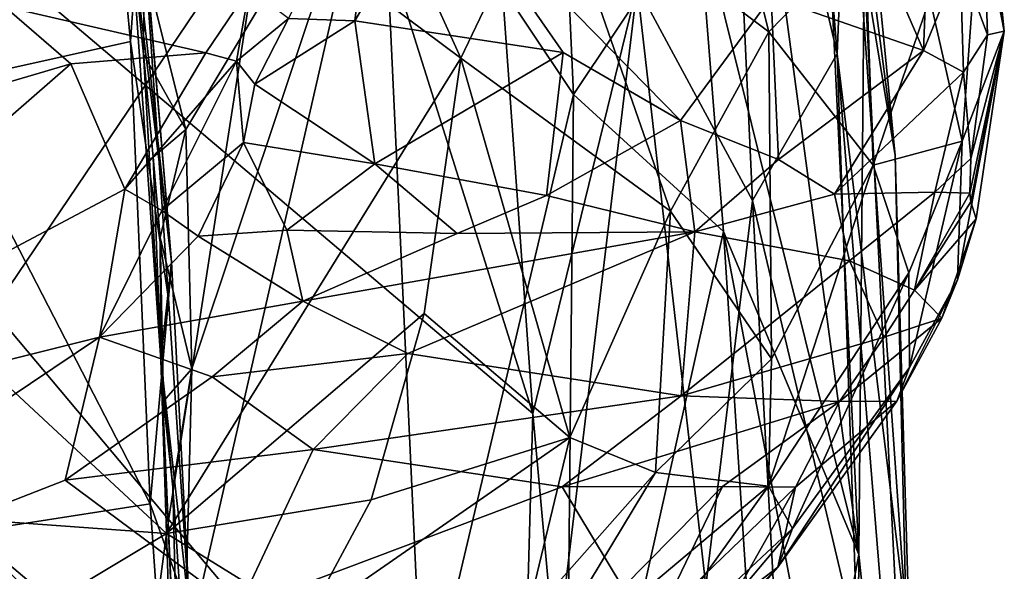
# Model space of a CAD drawing. Units: metres. Extents: x 23.8 to 31.1, y -6.6 to 3.4.
# Drawn here: x 30.6 to 31.1, y -2.1 to -1.9 of the extents above; entities that cross this region are included whole.
import ezdxf

# ---------------------------------------------------------------- set-up
doc = ezdxf.new("R2010")
doc.units = ezdxf.units.M

msp = doc.modelspace()

# ---------------------------------------------------------------- linework, layer by layer
at = {"layer": '1'}
for points in [[(29.25445, -2.76385, -1.50923), (30.16665, -1.43543, -1.51799), (30.82941, -3.31158, -1.48367)], [(30.82941, -3.31158, -1.48367), (30.16665, -1.43543, -1.51799), (30.83453, -2.98909, -1.49099)], [(30.87928, -2.69037, -1.49254), (30.83453, -2.98909, -1.49099), (30.16665, -1.43543, -1.51799)], [(30.87928, -2.69037, -1.49254), (30.16665, -1.43543, -1.51799), (30.87398, -2.27888, -1.49847)], [(30.16665, -1.43543, -1.51799), (30.88065, -2.04046, -1.4999), (30.87398, -2.27888, -1.49847)], [(30.16665, -1.43543, -1.51799), (30.78771, -1.74493, -1.50411), (30.88065, -2.04046, -1.4999)], [(30.67222, -1.582, -0.3895), (30.69295, -1.70017, -0.257), (30.7159, -1.97139, -0.26807)], [(30.69742, -1.82116, -0.4633), (30.67222, -1.582, -0.3895), (30.7159, -1.97139, -0.26807)], [(31.01948, -1.87642, -1.23453), (30.96751, -1.65309, -1.34064), (30.9959, -1.58715, -1.2134)], [(31.01948, -1.87642, -1.23453), (30.9959, -1.58715, -1.2134), (31.02435, -1.75774, -1.14824)], [(31.02435, -1.75774, -1.14824), (31.01503, -1.60813, -1.05089), (31.04582, -1.92278, -1.04111)], [(31.01503, -1.60813, -1.05089), (31.03178, -1.8367, -0.92601), (31.04582, -1.92278, -1.04111)], [(31.00691, -1.64209, -0.88485), (30.97659, -1.71278, -0.75416), (31.02936, -2.1049, -0.82385)], [(31.00691, -1.64209, -0.88485), (31.02936, -2.1049, -0.82385), (31.03178, -1.8367, -0.92601)], [(30.58112, -1.65178, -0.12595), (30.60779, -1.89078, -0.12674), (30.68389, -1.7296, -0.20656)], [(30.88847, -1.65595, -0.62283), (30.81107, -1.76285, -0.53976), (30.89924, -1.89507, -0.60572)], [(30.88847, -1.65595, -0.62283), (30.89924, -1.89507, -0.60572), (30.95598, -1.81005, -0.69348)], [(30.92819, -1.84569, -1.44438), (30.96751, -1.65309, -1.34064), (30.9809, -1.94335, -1.3667)], [(30.9809, -1.94335, -1.3667), (30.96751, -1.65309, -1.34064), (31.01948, -1.87642, -1.23453)], [(30.62282, -2.0109, 0.38742), (30.44975, -1.69404, 0.37937), (30.75776, -1.81104, 0.387)], [(30.7159, -1.97139, -0.26807), (30.69295, -1.70017, -0.257), (30.702, -1.8044, -0.22645)], [(30.95598, -1.81005, -0.69348), (31.02936, -2.1049, -0.82385), (30.97659, -1.71278, -0.75416)], [(30.60779, -1.89078, -0.12674), (30.6972, -1.87081, -0.20548), (30.68389, -1.7296, -0.20656)], [(30.702, -1.8044, -0.22645), (30.68389, -1.7296, -0.20656), (30.6972, -1.87081, -0.20548)], [(30.75776, -1.81104, 0.387), (30.78286, -1.73498, 0.39612), (30.84779, -1.8784, 0.40167)], [(30.84779, -1.8784, 0.40167), (30.78286, -1.73498, 0.39612), (30.88922, -1.79187, 0.42959)], [(30.88922, -1.79187, 0.42959), (30.95689, -1.74161, 0.4858), (30.98828, -1.86647, 0.48228)], [(30.98828, -1.86647, 0.48228), (30.95689, -1.74161, 0.4858), (31.03204, -1.82143, 0.54096)], [(30.88065, -2.04046, -1.4999), (30.78771, -1.74493, -1.50411), (30.86729, -1.85421, -1.50248)], [(31.01948, -1.87642, -1.23453), (31.02435, -1.75774, -1.14824), (31.05095, -2.13404, -1.11765)], [(31.02435, -1.75774, -1.14824), (31.04582, -1.92278, -1.04111), (31.05095, -2.13404, -1.11765)], [(31.08465, -1.75882, 0.95474), (31.07557, -1.83426, 1.06138), (31.08794, -1.86786, 1.00718)], [(31.0843, -1.80837, 0.69804), (31.08465, -1.75882, 0.95474), (31.09564, -1.86615, 0.77076)], [(31.09564, -1.86615, 0.77076), (31.08465, -1.75882, 0.95474), (31.08794, -1.86786, 1.00718)], [(30.70342, -1.83512, -0.47979), (30.7225, -1.91098, -0.48799), (30.81107, -1.76285, -0.53976)], [(30.72523, -2.02009, -0.48456), (30.72191, -2.15314, -0.47512), (30.81107, -1.76285, -0.53976)], [(30.81107, -1.76285, -0.53976), (30.72191, -2.15314, -0.47512), (30.83073, -2.18475, -0.53067)], [(30.7225, -1.91098, -0.48799), (30.72523, -2.02009, -0.48456), (30.81107, -1.76285, -0.53976)], [(30.81107, -1.76285, -0.53976), (30.83073, -2.18475, -0.53067), (30.89924, -1.89507, -0.60572)], [(30.80983, -1.77844, 1.15004), (30.76925, -1.86034, 1.16637), (30.79959, -1.86146, 1.15237)], [(30.80983, -1.77844, 1.15004), (30.79959, -1.86146, 1.15237), (30.83832, -1.79485, 1.14284)], [(30.79959, -1.86146, 1.15237), (30.89455, -1.87581, 1.13461), (30.83832, -1.79485, 1.14284)], [(30.83832, -1.79485, 1.14284), (30.89455, -1.87581, 1.13461), (30.94803, -1.90688, 1.12483)], [(30.83832, -1.79485, 1.14284), (30.94803, -1.90688, 1.12483), (30.98941, -1.85058, 1.11645)], [(30.84779, -1.8784, 0.40167), (30.88922, -1.79187, 0.42959), (30.9434, -1.94825, 0.44987)], [(30.9434, -1.94825, 0.44987), (30.88922, -1.79187, 0.42959), (30.98828, -1.86647, 0.48228)], [(30.6972, -1.87081, -0.20548), (30.71458, -1.98828, -0.22131), (30.702, -1.8044, -0.22645)], [(30.702, -1.8044, -0.22645), (30.71458, -1.98828, -0.22131), (30.7159, -1.97139, -0.26807)], [(31.07646, -1.91633, 0.6368), (31.06171, -1.85115, 0.58882), (31.0843, -1.80837, 0.69804)], [(31.09564, -1.86615, 0.77076), (31.07646, -1.91633, 0.6368), (31.0843, -1.80837, 0.69804)], [(30.62282, -2.0109, 0.38742), (30.75776, -1.81104, 0.387), (30.71364, -2.09525, 0.38994)], [(30.71364, -2.09525, 0.38994), (30.75776, -1.81104, 0.387), (30.84779, -1.8784, 0.40167)], [(30.95598, -1.81005, -0.69348), (30.89924, -1.89507, -0.60572), (30.9676, -1.95756, -0.69224)], [(30.95598, -1.81005, -0.69348), (30.9676, -1.95756, -0.69224), (31.02936, -2.1049, -0.82385)], [(31.06107, -1.81596, 1.07817), (31.03994, -1.83143, 1.09606), (31.05882, -1.875, 1.07705)], [(31.06107, -1.81596, 1.07817), (31.05882, -1.875, 1.07705), (31.07557, -1.83426, 1.06138)], [(30.70342, -1.83512, -0.47979), (30.69742, -1.82116, -0.4633), (30.70315, -1.87668, -0.47344)], [(30.70315, -1.87668, -0.47344), (30.69742, -1.82116, -0.4633), (30.71108, -2.01601, -0.39868)], [(30.69742, -1.82116, -0.4633), (30.7159, -1.97139, -0.26807), (30.71108, -2.01601, -0.39868)], [(31.03589, -1.92726, 0.53789), (30.98828, -1.86647, 0.48228), (31.03204, -1.82143, 0.54096)], [(31.03589, -1.92726, 0.53789), (31.03204, -1.82143, 0.54096), (31.06171, -1.85115, 0.58882)], [(31.03994, -1.83143, 1.09606), (30.98941, -1.85058, 1.11645), (31.05882, -1.875, 1.07705)], [(30.70342, -1.83512, -0.47979), (30.70315, -1.87668, -0.47344), (30.7225, -1.91098, -0.48799)], [(31.07557, -1.83426, 1.06138), (31.05882, -1.875, 1.07705), (31.07697, -1.88485, 1.04119)], [(31.07557, -1.83426, 1.06138), (31.07697, -1.88485, 1.04119), (31.08794, -1.86786, 1.00718)], [(31.03178, -1.8367, -0.92601), (31.02936, -2.1049, -0.82385), (31.05998, -2.39936, -0.96957)], [(31.03178, -1.8367, -0.92601), (31.05998, -2.39936, -0.96957), (31.04582, -1.92278, -1.04111)], [(30.63977, -1.85491, 1.35884), (30.73164, -1.87608, 1.23201), (30.75135, -1.84675, 1.22152)], [(30.75135, -1.84675, 1.22152), (30.73164, -1.87608, 1.23201), (30.74562, -1.87979, 1.184)], [(30.74562, -1.87979, 1.184), (30.76925, -1.86034, 1.16637), (30.75135, -1.84675, 1.22152)], [(30.92819, -1.84569, -1.44438), (30.88065, -2.04046, -1.4999), (30.86729, -1.85421, -1.50248)], [(30.88065, -2.04046, -1.4999), (30.92819, -1.84569, -1.44438), (30.89112, -2.15574, -1.49533)], [(30.95957, -2.11916, -1.41886), (30.89112, -2.15574, -1.49533), (30.92819, -1.84569, -1.44438)], [(30.95957, -2.11916, -1.41886), (30.92819, -1.84569, -1.44438), (30.9809, -1.94335, -1.3667)], [(30.94803, -1.90688, 1.12483), (30.99263, -1.9246, 1.09153), (30.98941, -1.85058, 1.11645)], [(30.98941, -1.85058, 1.11645), (30.99263, -1.9246, 1.09153), (31.05882, -1.875, 1.07705)], [(31.03589, -1.92726, 0.53789), (31.06171, -1.85115, 0.58882), (31.07646, -1.91633, 0.6368)], [(30.63977, -1.85491, 1.35884), (30.59813, -1.90224, 1.36723), (30.66997, -1.88106, 1.30154)], [(30.63977, -1.85491, 1.35884), (30.66997, -1.88106, 1.30154), (30.73164, -1.87608, 1.23201)], [(30.74562, -1.87979, 1.184), (30.75393, -1.89031, 1.16595), (30.76925, -1.86034, 1.16637)], [(30.76925, -1.86034, 1.16637), (30.75393, -1.89031, 1.16595), (30.79959, -1.86146, 1.15237)], [(30.75393, -1.89031, 1.16595), (30.80871, -1.9267, 1.14308), (30.79959, -1.86146, 1.15237)], [(30.79959, -1.86146, 1.15237), (30.80871, -1.9267, 1.14308), (30.89455, -1.87581, 1.13461)], [(30.9434, -1.94825, 0.44987), (30.98828, -1.86647, 0.48228), (30.98952, -2.01554, 0.50361)], [(30.98952, -2.01554, 0.50361), (30.98828, -1.86647, 0.48228), (31.03589, -1.92726, 0.53789)], [(31.07432, -1.9795, 0.69789), (31.07646, -1.91633, 0.6368), (31.09564, -1.86615, 0.77076)], [(31.08284, -1.95176, 0.80362), (31.07432, -1.9795, 0.69789), (31.09564, -1.86615, 0.77076)], [(31.08, -1.93996, 0.92503), (31.08038, -1.94394, 0.86853), (31.09564, -1.86615, 0.77076)], [(31.08045, -1.9242, 0.98313), (31.08, -1.93996, 0.92503), (31.09564, -1.86615, 0.77076)], [(31.08038, -1.94394, 0.86853), (31.08284, -1.95176, 0.80362), (31.09564, -1.86615, 0.77076)], [(31.08045, -1.9242, 0.98313), (31.09564, -1.86615, 0.77076), (31.08794, -1.86786, 1.00718)], [(30.60779, -1.89078, -0.12674), (30.70622, -2.08166, -0.19833), (30.6972, -1.87081, -0.20548)], [(30.6972, -1.87081, -0.20548), (30.70622, -2.08166, -0.19833), (30.71458, -1.98828, -0.22131)], [(31.07697, -1.88485, 1.04119), (31.08045, -1.9242, 0.98313), (31.08794, -1.86786, 1.00718)], [(30.66997, -1.88106, 1.30154), (30.69467, -1.93814, 1.19009), (30.73164, -1.87608, 1.23201)], [(30.73164, -1.87608, 1.23201), (30.69467, -1.93814, 1.19009), (30.74562, -1.87979, 1.184)], [(30.80871, -1.9267, 1.14308), (30.88694, -1.94102, 1.11867), (30.89455, -1.87581, 1.13461)], [(30.88694, -1.94102, 1.11867), (30.94803, -1.90688, 1.12483), (30.89455, -1.87581, 1.13461)], [(31.02876, -2.14568, -1.2509), (30.9809, -1.94335, -1.3667), (31.01948, -1.87642, -1.23453)], [(30.99263, -1.9246, 1.09153), (31.01819, -1.94049, 1.05324), (31.05882, -1.875, 1.07705)], [(31.05882, -1.875, 1.07705), (31.01819, -1.94049, 1.05324), (31.07697, -1.88485, 1.04119)], [(31.02876, -2.14568, -1.2509), (31.01948, -1.87642, -1.23453), (31.05589, -2.32349, -1.11784)], [(31.05589, -2.32349, -1.11784), (31.01948, -1.87642, -1.23453), (31.05095, -2.13404, -1.11765)], [(30.74562, -1.87979, 1.184), (30.69467, -1.93814, 1.19009), (30.71155, -1.94797, 1.16016)], [(30.71108, -2.01601, -0.39868), (30.70757, -1.92361, -0.47422), (30.70315, -1.87668, -0.47344)], [(30.70315, -1.87668, -0.47344), (30.70757, -1.92361, -0.47422), (30.7225, -1.91098, -0.48799)], [(30.71155, -1.94797, 1.16016), (30.74882, -1.91693, 1.15838), (30.74562, -1.87979, 1.184)], [(30.71364, -2.09525, 0.38994), (30.84779, -1.8784, 0.40167), (30.83113, -1.99498, 0.40169)], [(30.74562, -1.87979, 1.184), (30.74882, -1.91693, 1.15838), (30.75393, -1.89031, 1.16595)], [(30.8975, -2.05145, 0.44076), (30.83113, -1.99498, 0.40169), (30.84779, -1.8784, 0.40167)], [(30.8975, -2.05145, 0.44076), (30.84779, -1.8784, 0.40167), (30.9434, -1.94825, 0.44987)], [(30.59813, -1.90224, 1.36723), (30.46449, -2.06044, 1.26942), (30.66997, -1.88106, 1.30154)], [(30.66997, -1.88106, 1.30154), (30.46449, -2.06044, 1.26942), (30.69467, -1.93814, 1.19009)], [(31.01819, -1.94049, 1.05324), (31.06394, -1.9396, 1.00336), (31.07697, -1.88485, 1.04119)], [(31.07697, -1.88485, 1.04119), (31.06394, -1.9396, 1.00336), (31.08045, -1.9242, 0.98313)], [(30.60779, -1.89078, -0.12674), (30.62421, -2.09445, -0.12872), (30.70622, -2.08166, -0.19833)], [(30.74882, -1.91693, 1.15838), (30.80871, -1.9267, 1.14308), (30.75393, -1.89031, 1.16595)], [(30.89924, -1.89507, -0.60572), (30.83073, -2.18475, -0.53067), (30.8954, -2.28127, -0.57364)], [(30.89924, -1.89507, -0.60572), (30.8954, -2.28127, -0.57364), (30.9676, -1.95756, -0.69224)], [(30.88694, -1.94102, 1.11867), (30.95456, -1.95772, 1.07131), (30.94803, -1.90688, 1.12483)], [(30.94803, -1.90688, 1.12483), (30.95456, -1.95772, 1.07131), (30.99263, -1.9246, 1.09153)], [(30.70757, -1.92361, -0.47422), (30.71084, -1.96025, -0.47594), (30.7225, -1.91098, -0.48799)], [(30.7225, -1.91098, -0.48799), (30.71084, -1.96025, -0.47594), (30.72523, -2.02009, -0.48456)], [(31.05213, -1.97636, 0.59442), (31.03589, -1.92726, 0.53789), (31.07646, -1.91633, 0.6368)], [(31.05249, -2.01957, 0.64519), (31.05213, -1.97636, 0.59442), (31.07646, -1.91633, 0.6368)], [(31.05249, -2.01957, 0.64519), (31.07646, -1.91633, 0.6368), (31.07432, -1.9795, 0.69789)], [(30.71155, -1.94797, 1.16016), (30.72807, -1.95969, 1.1393), (30.74882, -1.91693, 1.15838)], [(30.72807, -1.95969, 1.1393), (30.76845, -1.95684, 1.12869), (30.74882, -1.91693, 1.15838)], [(30.74882, -1.91693, 1.15838), (30.76845, -1.95684, 1.12869), (30.80871, -1.9267, 1.14308)], [(30.70757, -1.92361, -0.47422), (30.71108, -2.01601, -0.39868), (30.71084, -1.96025, -0.47594)], [(30.99263, -1.9246, 1.09153), (30.95456, -1.95772, 1.07131), (31.01819, -1.94049, 1.05324)], [(31.05095, -2.13404, -1.11765), (31.04582, -1.92278, -1.04111), (31.05998, -2.39936, -0.96957)], [(31.08045, -1.9242, 0.98313), (31.06394, -1.9396, 1.00336), (31.08, -1.93996, 0.92503)], [(30.80871, -1.9267, 1.14308), (30.76845, -1.95684, 1.12869), (30.84621, -1.9585, 1.11226)], [(30.80871, -1.9267, 1.14308), (30.84621, -1.9585, 1.11226), (30.88694, -1.94102, 1.11867)], [(30.98809, -2.07366, 0.53418), (30.98952, -2.01554, 0.50361), (31.03589, -1.92726, 0.53789)], [(30.98809, -2.07366, 0.53418), (31.03589, -1.92726, 0.53789), (31.05213, -1.97636, 0.59442)], [(30.46449, -2.06044, 1.26942), (30.68311, -2.00575, 1.10718), (30.69467, -1.93814, 1.19009)], [(30.69467, -1.93814, 1.19009), (30.68311, -2.00575, 1.10718), (30.71155, -1.94797, 1.16016)], [(30.88694, -1.94102, 1.11867), (30.84621, -1.9585, 1.11226), (30.95456, -1.95772, 1.07131)], [(30.95456, -1.95772, 1.07131), (31.02505, -1.97091, 0.98806), (31.01819, -1.94049, 1.05324)], [(30.95957, -2.11916, -1.41886), (30.9809, -1.94335, -1.3667), (30.99703, -2.24186, -1.35603)], [(30.99703, -2.24186, -1.35603), (30.9809, -1.94335, -1.3667), (31.02876, -2.14568, -1.2509)], [(31.01819, -1.94049, 1.05324), (31.02505, -1.97091, 0.98806), (31.06394, -1.9396, 1.00336)], [(31.02505, -1.97091, 0.98806), (31.05473, -1.9843, 0.88972), (31.06394, -1.9396, 1.00336)], [(31.06394, -1.9396, 1.00336), (31.05473, -1.9843, 0.88972), (31.08, -1.93996, 0.92503)], [(31.08, -1.93996, 0.92503), (31.05473, -1.9843, 0.88972), (31.08038, -1.94394, 0.86853)], [(30.71155, -1.94797, 1.16016), (30.68311, -2.00575, 1.10718), (30.72807, -1.95969, 1.1393)], [(30.8975, -2.05145, 0.44076), (30.9434, -1.94825, 0.44987), (30.93668, -2.06743, 0.47361)], [(30.93668, -2.06743, 0.47361), (30.9434, -1.94825, 0.44987), (30.98952, -2.01554, 0.50361)], [(31.05473, -1.9843, 0.88972), (31.08284, -1.95176, 0.80362), (31.08038, -1.94394, 0.86853)], [(31.05473, -1.9843, 0.88972), (31.06721, -1.99708, 0.78464), (31.08284, -1.95176, 0.80362)], [(31.06721, -1.99708, 0.78464), (31.07432, -1.9795, 0.69789), (31.08284, -1.95176, 0.80362)], [(30.76845, -1.95684, 1.12869), (30.72807, -1.95969, 1.1393), (30.77589, -1.98922, 1.08572)], [(30.76845, -1.95684, 1.12869), (30.77589, -1.98922, 1.08572), (30.84621, -1.9585, 1.11226)], [(30.72807, -1.95969, 1.1393), (30.68311, -2.00575, 1.10718), (30.77589, -1.98922, 1.08572)], [(30.71084, -1.96025, -0.47594), (30.71108, -2.01601, -0.39868), (30.71222, -2.03491, -0.46457)], [(30.71084, -1.96025, -0.47594), (30.71222, -2.03491, -0.46457), (30.72523, -2.02009, -0.48456)], [(30.77589, -1.98922, 1.08572), (30.82374, -2.01311, 1.02535), (30.95456, -1.95772, 1.07131)], [(30.77589, -1.98922, 1.08572), (30.95456, -1.95772, 1.07131), (30.84621, -1.9585, 1.11226)], [(30.82374, -2.01311, 1.02535), (30.94828, -2.03254, 0.89053), (30.95456, -1.95772, 1.07131)], [(30.8954, -2.28127, -0.57364), (30.98382, -2.20782, -0.69791), (30.9676, -1.95756, -0.69224)], [(30.95456, -1.95772, 1.07131), (30.94828, -2.03254, 0.89053), (31.02505, -1.97091, 0.98806)], [(30.9676, -1.95756, -0.69224), (31.01259, -2.19373, -0.76501), (31.02936, -2.1049, -0.82385)], [(30.9676, -1.95756, -0.69224), (30.98382, -2.20782, -0.69791), (31.01259, -2.19373, -0.76501)], [(30.71108, -2.01601, -0.39868), (30.7159, -1.97139, -0.26807), (30.72432, -2.13241, -0.22777)], [(30.7159, -1.97139, -0.26807), (30.71458, -1.98828, -0.22131), (30.72432, -2.13241, -0.22777)], [(31.02505, -1.97091, 0.98806), (30.94828, -2.03254, 0.89053), (31.04085, -2.00566, 0.85293)], [(31.02505, -1.97091, 0.98806), (31.04085, -2.00566, 0.85293), (31.05473, -1.9843, 0.88972)], [(30.99915, -2.09301, 0.57793), (30.98809, -2.07366, 0.53418), (31.05213, -1.97636, 0.59442)], [(31.05249, -2.01957, 0.64519), (30.99915, -2.09301, 0.57793), (31.05213, -1.97636, 0.59442)], [(31.06721, -1.99708, 0.78464), (31.04664, -2.03495, 0.68188), (31.07432, -1.9795, 0.69789)], [(31.04664, -2.03495, 0.68188), (31.05249, -2.01957, 0.64519), (31.07432, -1.9795, 0.69789)], [(30.71458, -1.98828, -0.22131), (30.70622, -2.08166, -0.19833), (30.72432, -2.13241, -0.22777)], [(31.05473, -1.9843, 0.88972), (31.04085, -2.00566, 0.85293), (31.06721, -1.99708, 0.78464)], [(30.68311, -2.00575, 1.10718), (30.7345, -2.02384, 1.05076), (30.77589, -1.98922, 1.08572)], [(30.77589, -1.98922, 1.08572), (30.7345, -2.02384, 1.05076), (30.82374, -2.01311, 1.02535)], [(30.8069, -2.07994, 0.40658), (30.71364, -2.09525, 0.38994), (30.83113, -1.99498, 0.40169)], [(30.8069, -2.07994, 0.40658), (30.83113, -1.99498, 0.40169), (30.8975, -2.05145, 0.44076)], [(31.02051, -2.03506, 0.78554), (31.04664, -2.03495, 0.68188), (31.06721, -1.99708, 0.78464)], [(31.02051, -2.03506, 0.78554), (31.06721, -1.99708, 0.78464), (31.04085, -2.00566, 0.85293)], [(30.46449, -2.06044, 1.26942), (30.47244, -2.1471, 1.13675), (30.68311, -2.00575, 1.10718)], [(30.47244, -2.1471, 1.13675), (30.66748, -2.07092, 1.03352), (30.68311, -2.00575, 1.10718)], [(30.68311, -2.00575, 1.10718), (30.66748, -2.07092, 1.03352), (30.7345, -2.02384, 1.05076)], [(30.94828, -2.03254, 0.89053), (31.02051, -2.03506, 0.78554), (31.04085, -2.00566, 0.85293)], [(30.58775, -2.0862, 0.39716), (30.62282, -2.0109, 0.38742), (30.71364, -2.09525, 0.38994)], [(30.7345, -2.02384, 1.05076), (30.78048, -2.05697, 0.96696), (30.82374, -2.01311, 1.02535)], [(30.82374, -2.01311, 1.02535), (30.78048, -2.05697, 0.96696), (30.94828, -2.03254, 0.89053)], [(30.98809, -2.07366, 0.53418), (30.93668, -2.06743, 0.47361), (30.98952, -2.01554, 0.50361)], [(30.71222, -2.03491, -0.46457), (30.71108, -2.01601, -0.39868), (30.71652, -2.07411, -0.4735)], [(30.71652, -2.07411, -0.4735), (30.71108, -2.01601, -0.39868), (30.72003, -2.21863, -0.46439)], [(30.71108, -2.01601, -0.39868), (30.72207, -2.35083, -0.3625), (30.72003, -2.21863, -0.46439)], [(30.72207, -2.35083, -0.3625), (30.71108, -2.01601, -0.39868), (30.73037, -2.44225, -0.25038)], [(30.71108, -2.01601, -0.39868), (30.72432, -2.13241, -0.22777), (30.73037, -2.44225, -0.25038)], [(30.71222, -2.03491, -0.46457), (30.71652, -2.07411, -0.4735), (30.72523, -2.02009, -0.48456)], [(30.72523, -2.02009, -0.48456), (30.71652, -2.07411, -0.4735), (30.72191, -2.15314, -0.47512)], [(30.99234, -2.11055, 0.6102), (30.99915, -2.09301, 0.57793), (31.05249, -2.01957, 0.64519)], [(30.99234, -2.11055, 0.6102), (31.05249, -2.01957, 0.64519), (31.04664, -2.03495, 0.68188)], [(30.7345, -2.02384, 1.05076), (30.66748, -2.07092, 1.03352), (30.78048, -2.05697, 0.96696)], [(30.78048, -2.05697, 0.96696), (30.89404, -2.07403, 0.84658), (30.94828, -2.03254, 0.89053)], [(30.94828, -2.03254, 0.89053), (30.89404, -2.07403, 0.84658), (31.02051, -2.03506, 0.78554)], [(30.96719, -2.07376, 0.76562), (31.02051, -2.03506, 0.78554), (30.89404, -2.07403, 0.84658)], [(30.96719, -2.07376, 0.76562), (31.0005, -2.07409, 0.70693), (31.02051, -2.03506, 0.78554)], [(31.0005, -2.07409, 0.70693), (30.99234, -2.11055, 0.6102), (31.04664, -2.03495, 0.68188)], [(31.02051, -2.03506, 0.78554), (31.0005, -2.07409, 0.70693), (31.04664, -2.03495, 0.68188)], [(30.87398, -2.27888, -1.49847), (30.88065, -2.04046, -1.4999), (30.89112, -2.15574, -1.49533)], [(30.77756, -2.13478, 0.41216), (30.8069, -2.07994, 0.40658), (30.8975, -2.05145, 0.44076)], [(30.77756, -2.13478, 0.41216), (30.8975, -2.05145, 0.44076), (30.87757, -2.13416, 0.46902)], [(30.87757, -2.13416, 0.46902), (30.8975, -2.05145, 0.44076), (30.93668, -2.06743, 0.47361)], [(30.66748, -2.07092, 1.03352), (30.74634, -2.12961, 0.8821), (30.78048, -2.05697, 0.96696)], [(30.78048, -2.05697, 0.96696), (30.74634, -2.12961, 0.8821), (30.89404, -2.07403, 0.84658)], [(30.87603, -2.16799, 0.49693), (30.87757, -2.13416, 0.46902), (30.93668, -2.06743, 0.47361)], [(30.87603, -2.16799, 0.49693), (30.93668, -2.06743, 0.47361), (30.98809, -2.07366, 0.53418)], [(30.66748, -2.07092, 1.03352), (30.47244, -2.1471, 1.13675), (30.74634, -2.12961, 0.8821)], [(30.92392, -2.16334, 0.54482), (30.87603, -2.16799, 0.49693), (30.98809, -2.07366, 0.53418)], [(30.89404, -2.07403, 0.84658), (30.92178, -2.11991, 0.73237), (30.96719, -2.07376, 0.76562)], [(30.92178, -2.11991, 0.73237), (30.93797, -2.1343, 0.68875), (30.96719, -2.07376, 0.76562)], [(30.99915, -2.09301, 0.57793), (30.92392, -2.16334, 0.54482), (30.98809, -2.07366, 0.53418)], [(30.96719, -2.07376, 0.76562), (30.93797, -2.1343, 0.68875), (31.0005, -2.07409, 0.70693)], [(30.71652, -2.07411, -0.4735), (30.72003, -2.21863, -0.46439), (30.72191, -2.15314, -0.47512)], [(30.74634, -2.12961, 0.8821), (30.92178, -2.11991, 0.73237), (30.89404, -2.07403, 0.84658)], [(30.93797, -2.1343, 0.68875), (30.9705, -2.12734, 0.64359), (31.0005, -2.07409, 0.70693)], [(31.0005, -2.07409, 0.70693), (30.9705, -2.12734, 0.64359), (30.99234, -2.11055, 0.6102)], [(30.62421, -2.09445, -0.12872), (30.71236, -2.16892, -0.19981), (30.70622, -2.08166, -0.19833)], [(30.70622, -2.08166, -0.19833), (30.71236, -2.16892, -0.19981), (30.72432, -2.13241, -0.22777)], [(30.77756, -2.13478, 0.41216), (30.71364, -2.09525, 0.38994), (30.8069, -2.07994, 0.40658)], [(30.63966, -2.13961, 0.4042), (30.58775, -2.0862, 0.39716), (30.71364, -2.09525, 0.38994)], [(30.62421, -2.09445, -0.12872), (30.63176, -2.51436, -0.12609), (30.7115, -2.18531, -0.2007)], [(30.62421, -2.09445, -0.12872), (30.7115, -2.18531, -0.2007), (30.71236, -2.16892, -0.19981)], [(30.70306, -2.1758, 0.41752), (30.63966, -2.13961, 0.4042), (30.71364, -2.09525, 0.38994)], [(30.70306, -2.1758, 0.41752), (30.71364, -2.09525, 0.38994), (30.77756, -2.13478, 0.41216)], [(30.92816, -2.17718, 0.57813), (30.92392, -2.16334, 0.54482), (30.99915, -2.09301, 0.57793)], [(30.99234, -2.11055, 0.6102), (30.92816, -2.17718, 0.57813), (30.99915, -2.09301, 0.57793)], [(31.01259, -2.19373, -0.76501), (31.02678, -2.45845, -0.8032), (31.02936, -2.1049, -0.82385)], [(31.02936, -2.1049, -0.82385), (31.02678, -2.45845, -0.8032), (31.05998, -2.39936, -0.96957)], [(30.93183, -2.17959, 0.61508), (30.92816, -2.17718, 0.57813), (30.99234, -2.11055, 0.6102)], [(30.9705, -2.12734, 0.64359), (30.93183, -2.17959, 0.61508), (30.99234, -2.11055, 0.6102)]]:
    msp.add_3dface(points, dxfattribs=at)

doc.saveas('drawing.dxf')
